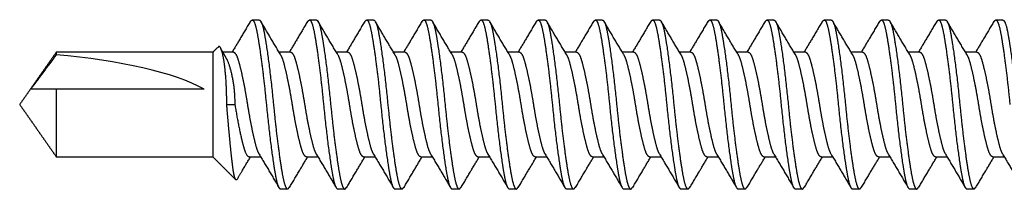
# Model space of a CAD drawing. Extents: x -169 to 134, y -315 to -113.
# Drawn here: x 125 to 126, y -152 to -152 of the extents above; entities that cross this region are included whole.
import ezdxf

# ---------------------------------------------------------------- set-up
doc = ezdxf.new("R2010")
doc.units = 0
doc.header["$LTSCALE"] = 2
doc.header["$MEASUREMENT"] = 0
doc.linetypes.add('HIDDEN', pattern=[0.375, 0.25, -0.125])
doc.layers.add('C013', color=6, linetype='CONTINUOUS')

msp = doc.modelspace()

# ---------------------------------------------------------------- linework, layer by layer
at = {"layer": 'C013', "linetype": 'HIDDEN'}
for p, q in [((125.33887, -152.13438), (125.33887, -152.13623)), ((125.45289, -152.13438), (125.45289, -152.21035)), ((125.33887, -152.16111), (125.33887, -152.21035)), ((125.44659, -152.16111), (125.33887, -152.16111)), ((125.46314, -152.17236), (125.46906, -152.17236))]:
    msp.add_line(p, q, dxfattribs=at)
msp.add_ellipse((125.31988, -152.17236), major_axis=(0.14294, -0.00732), ratio=0.260774, start_param=0.494677, end_param=1.450903, dxfattribs=at)
for points, knots in [([(125.48028, -152.11192), (125.47791, -152.11594), (125.47349, -152.12345), (125.46903, -152.13091), (125.46695, -152.13438)], [0, 0, 0, 0, 0.5342641, 1, 1, 1, 1]), ([(125.48028, -152.11239), (125.4807, -152.1117), (125.48174, -152.11003), (125.4834, -152.11239), (125.48503, -152.11849), (125.48667, -152.12832), (125.4885, -152.14125), (125.49034, -152.15635), (125.49144, -152.16709), (125.49198, -152.17236)], [0, 0, 0, 0, 0.106327, 0.257915, 0.404218, 0.550521, 0.702109, 0.853697, 1, 1, 1, 1]), ([(125.48673, -152.11086), (125.48766, -152.11086), (125.48859, -152.11258), (125.48983, -152.11717), (125.4902, -152.11898), (125.49099, -152.12331), (125.49141, -152.12583), (125.49273, -152.13438), (125.49369, -152.1414), (125.49552, -152.15658), (125.4964, -152.16468), (125.49715, -152.17236)], [0, 0, 0, 0, 0.25, 0.25, 0.375, 0.375, 0.5, 0.5, 0.75, 0.75, 1, 1, 1, 1]), ([(125.50247, -152.13626), (125.50006, -152.13225), (125.49522, -152.12418), (125.49045, -152.11607), (125.48806, -152.11199)], [0, 0, 0, 0, 0.496989, 1, 1, 1, 1]), ([(125.52195, -152.11191), (125.51959, -152.11593), (125.51517, -152.12345), (125.5107, -152.1309), (125.50862, -152.13438)], [0, 0, 0, 0, 0.5340641, 1, 1, 1, 1]), ([(125.52195, -152.11238), (125.52238, -152.1117), (125.52341, -152.11003), (125.52507, -152.11239), (125.5267, -152.11849), (125.52834, -152.12832), (125.53017, -152.14125), (125.53201, -152.15635), (125.53311, -152.16709), (125.53365, -152.17236)], [0, 0, 0, 0, 0.105932, 0.257587, 0.403955, 0.550322, 0.701977, 0.853633, 1, 1, 1, 1]), ([(125.5284, -152.11086), (125.52933, -152.11086), (125.53026, -152.11258), (125.5315, -152.11717), (125.53187, -152.11898), (125.53266, -152.12331), (125.53308, -152.12583), (125.5344, -152.13438), (125.53536, -152.1414), (125.53719, -152.15658), (125.53807, -152.16468), (125.53882, -152.17236)], [0, 0, 0, 0, 0.25, 0.25, 0.375, 0.375, 0.5, 0.5, 0.75, 0.75, 1, 1, 1, 1]), ([(125.54415, -152.13627), (125.54174, -152.13226), (125.53689, -152.12419), (125.53213, -152.11608), (125.52973, -152.11199)], [0, 0, 0, 0, 0.496935, 1, 1, 1, 1]), ([(125.56363, -152.1119), (125.56127, -152.11592), (125.55684, -152.12344), (125.55237, -152.1309), (125.55029, -152.13438)], [0, 0, 0, 0, 0.533864, 1, 1, 1, 1]), ([(125.56363, -152.11237), (125.56405, -152.11169), (125.56508, -152.11003), (125.56674, -152.1124), (125.56837, -152.11849), (125.57001, -152.12832), (125.57184, -152.14125), (125.57368, -152.15635), (125.57478, -152.16709), (125.57532, -152.17236)], [0, 0, 0, 0, 0.105536, 0.257259, 0.403691, 0.550123, 0.701845, 0.853568, 1, 1, 1, 1]), ([(125.57007, -152.11086), (125.571, -152.11086), (125.57193, -152.11258), (125.57317, -152.11717), (125.57354, -152.11898), (125.57433, -152.12331), (125.57475, -152.12583), (125.57607, -152.13438), (125.57703, -152.1414), (125.57886, -152.15658), (125.57974, -152.16468), (125.58049, -152.17236)], [0, 0, 0, 0, 0.25, 0.25, 0.375, 0.375, 0.5, 0.5, 0.75, 0.75, 1, 1, 1, 1]), ([(125.58581, -152.13625), (125.58341, -152.13227), (125.57861, -152.12428), (125.57387, -152.1162), (125.57148, -152.11215)], [0, 0, 0, 0, 0.497564, 1, 1, 1, 1]), ([(125.6053, -152.1119), (125.60294, -152.11591), (125.59851, -152.12344), (125.59404, -152.1309), (125.59196, -152.13438)], [0, 0, 0, 0, 0.5338093, 1, 1, 1, 1]), ([(125.6053, -152.11237), (125.60572, -152.11169), (125.60675, -152.11003), (125.60841, -152.1124), (125.61004, -152.11849), (125.61168, -152.12832), (125.61351, -152.14125), (125.61535, -152.15635), (125.61645, -152.16709), (125.61699, -152.17236)], [0, 0, 0, 0, 0.105263, 0.257032, 0.403509, 0.549986, 0.701754, 0.853523, 1, 1, 1, 1]), ([(125.61174, -152.11086), (125.61267, -152.11086), (125.6136, -152.11258), (125.61484, -152.11717), (125.61521, -152.11898), (125.616, -152.12331), (125.61642, -152.12583), (125.61774, -152.13438), (125.6187, -152.1414), (125.62053, -152.15658), (125.62141, -152.16468), (125.62216, -152.17236)], [0, 0, 0, 0, 0.25, 0.25, 0.375, 0.375, 0.5, 0.5, 0.75, 0.75, 1, 1, 1, 1]), ([(125.62744, -152.13619), (125.62506, -152.13222), (125.62027, -152.12425), (125.61554, -152.1162), (125.61316, -152.11215)], [0, 0, 0, 0, 0.497802, 1, 1, 1, 1]), ([(125.64698, -152.11189), (125.64461, -152.11591), (125.64018, -152.12343), (125.63571, -152.1309), (125.63363, -152.13438)], [0, 0, 0, 0, 0.5337712, 1, 1, 1, 1]), ([(125.64697, -152.11236), (125.64739, -152.11169), (125.64842, -152.11003), (125.65008, -152.1124), (125.65171, -152.11849), (125.65335, -152.12832), (125.65518, -152.14125), (125.65702, -152.15635), (125.65812, -152.16709), (125.65866, -152.17236)], [0, 0, 0, 0, 0.105006, 0.256818, 0.403337, 0.549856, 0.701669, 0.853481, 1, 1, 1, 1]), ([(125.65341, -152.11086), (125.65434, -152.11086), (125.65527, -152.11258), (125.65651, -152.11717), (125.65688, -152.11898), (125.65767, -152.12331), (125.65809, -152.12583), (125.65941, -152.13438), (125.66037, -152.1414), (125.6622, -152.15658), (125.66308, -152.16468), (125.66383, -152.17236)], [0, 0, 0, 0, 0.25, 0.25, 0.375, 0.375, 0.5, 0.5, 0.75, 0.75, 1, 1, 1, 1]), ([(125.66906, -152.1361), (125.66668, -152.13214), (125.66191, -152.12419), (125.65718, -152.11616), (125.65481, -152.11213)], [0, 0, 0, 0, 0.498047, 1, 1, 1, 1]), ([(125.68865, -152.11188), (125.68628, -152.1159), (125.68186, -152.12343), (125.67738, -152.13089), (125.6753, -152.13438)], [0, 0, 0, 0, 0.533737, 1, 1, 1, 1]), ([(125.68865, -152.11236), (125.68907, -152.11169), (125.69009, -152.11004), (125.69175, -152.1124), (125.69338, -152.11849), (125.69502, -152.12832), (125.69685, -152.14125), (125.69869, -152.15635), (125.69979, -152.16709), (125.70033, -152.17236)], [0, 0, 0, 0, 0.104754, 0.256609, 0.403169, 0.54973, 0.701585, 0.85344, 1, 1, 1, 1]), ([(125.69508, -152.11086), (125.69601, -152.11086), (125.69694, -152.11258), (125.69818, -152.11717), (125.69855, -152.11898), (125.69934, -152.12331), (125.69976, -152.12583), (125.70108, -152.13438), (125.70204, -152.1414), (125.70387, -152.15658), (125.70475, -152.16468), (125.7055, -152.17236)], [0, 0, 0, 0, 0.25, 0.25, 0.375, 0.375, 0.5, 0.5, 0.75, 0.75, 1, 1, 1, 1]), ([(125.71066, -152.13599), (125.70829, -152.13203), (125.70353, -152.1241), (125.69881, -152.11608), (125.69645, -152.11206)], [0, 0, 0, 0, 0.498225, 1, 1, 1, 1]), ([(125.73032, -152.11188), (125.72796, -152.1159), (125.72353, -152.12342), (125.71906, -152.13089), (125.71697, -152.13438)], [0, 0, 0, 0, 0.533706, 1, 1, 1, 1]), ([(125.73032, -152.11236), (125.73074, -152.11168), (125.73176, -152.11004), (125.73342, -152.1124), (125.73505, -152.11849), (125.73669, -152.12832), (125.73852, -152.14125), (125.74036, -152.15635), (125.74146, -152.16709), (125.742, -152.17236)], [0, 0, 0, 0, 0.104508, 0.256404, 0.403005, 0.549606, 0.701503, 0.853399, 1, 1, 1, 1]), ([(125.73675, -152.11086), (125.73768, -152.11086), (125.73861, -152.11258), (125.73985, -152.11717), (125.74022, -152.11898), (125.74101, -152.12331), (125.74143, -152.12583), (125.74275, -152.13438), (125.74371, -152.1414), (125.74554, -152.15658), (125.74642, -152.16468), (125.74717, -152.17236)], [0, 0, 0, 0, 0.25, 0.25, 0.375, 0.375, 0.5, 0.5, 0.75, 0.75, 1, 1, 1, 1]), ([(125.75226, -152.13587), (125.74989, -152.13192), (125.74514, -152.12399), (125.74043, -152.11598), (125.73806, -152.11197)], [0, 0, 0, 0, 0.498312, 1, 1, 1, 1]), ([(125.772, -152.11187), (125.76963, -152.11589), (125.7652, -152.12342), (125.76073, -152.13089), (125.75864, -152.13438)], [0, 0, 0, 0, 0.533678, 1, 1, 1, 1]), ([(125.77199, -152.11235), (125.77241, -152.11168), (125.77343, -152.11004), (125.77509, -152.1124), (125.77672, -152.11849), (125.77836, -152.12832), (125.78019, -152.14125), (125.78203, -152.15635), (125.78313, -152.16709), (125.78367, -152.17236)], [0, 0, 0, 0, 0.104267, 0.256205, 0.402845, 0.549485, 0.701422, 0.85336, 1, 1, 1, 1]), ([(125.77842, -152.11086), (125.77935, -152.11086), (125.78028, -152.11258), (125.78152, -152.11717), (125.78189, -152.11898), (125.78268, -152.12331), (125.7831, -152.12583), (125.78442, -152.13438), (125.78538, -152.1414), (125.78721, -152.15658), (125.78809, -152.16468), (125.78884, -152.17236)], [0, 0, 0, 0, 0.25, 0.25, 0.375, 0.375, 0.5, 0.5, 0.75, 0.75, 1, 1, 1, 1]), ([(125.79389, -152.13581), (125.79152, -152.13185), (125.78676, -152.1239), (125.78204, -152.11589), (125.77967, -152.11187)], [0, 0, 0, 0, 0.49824, 1, 1, 1, 1]), ([(125.81367, -152.11187), (125.8113, -152.11589), (125.80687, -152.12342), (125.8024, -152.13089), (125.80031, -152.13438)], [0, 0, 0, 0, 0.533656, 1, 1, 1, 1]), ([(125.81367, -152.11235), (125.81408, -152.11168), (125.81511, -152.11004), (125.81676, -152.1124), (125.81839, -152.11849), (125.82003, -152.12832), (125.82186, -152.14125), (125.8237, -152.15635), (125.8248, -152.16709), (125.82534, -152.17236)], [0, 0, 0, 0, 0.104032, 0.256009, 0.402688, 0.549366, 0.701344, 0.853322, 1, 1, 1, 1]), ([(125.82009, -152.11086), (125.82102, -152.11086), (125.82195, -152.11258), (125.82319, -152.11717), (125.82356, -152.11898), (125.82435, -152.12331), (125.82477, -152.12583), (125.82609, -152.13438), (125.82705, -152.1414), (125.82888, -152.15658), (125.82976, -152.16468), (125.83051, -152.17236)], [0, 0, 0, 0, 0.25, 0.25, 0.375, 0.375, 0.5, 0.5, 0.75, 0.75, 1, 1, 1, 1]), ([(125.83556, -152.13581), (125.83318, -152.13184), (125.8284, -152.12386), (125.82368, -152.11584), (125.82131, -152.11181)], [0, 0, 0, 0, 0.4980502, 1, 1, 1, 1]), ([(125.85534, -152.11186), (125.85298, -152.11588), (125.84854, -152.12342), (125.84407, -152.13089), (125.84198, -152.13438)], [0, 0, 0, 0, 0.5336357, 1, 1, 1, 1]), ([(125.85534, -152.11234), (125.85576, -152.11168), (125.85678, -152.11004), (125.85843, -152.1124), (125.86006, -152.11849), (125.8617, -152.12832), (125.86353, -152.14125), (125.86537, -152.15635), (125.86647, -152.16709), (125.86701, -152.17236)], [0, 0, 0, 0, 0.103802, 0.255819, 0.402535, 0.549251, 0.701267, 0.853284, 1, 1, 1, 1]), ([(125.86176, -152.11086), (125.86269, -152.11086), (125.86362, -152.11258), (125.86486, -152.11717), (125.86523, -152.11898), (125.86602, -152.12331), (125.86644, -152.12583), (125.86776, -152.13438), (125.86872, -152.1414), (125.87055, -152.15658), (125.87143, -152.16468), (125.87218, -152.17236)], [0, 0, 0, 0, 0.25, 0.25, 0.375, 0.375, 0.5, 0.5, 0.75, 0.75, 1, 1, 1, 1]), ([(125.87725, -152.13584), (125.87486, -152.13185), (125.87007, -152.12386), (125.86534, -152.11582), (125.86296, -152.11178)], [0, 0, 0, 0, 0.4978349, 1, 1, 1, 1]), ([(125.89702, -152.11186), (125.89465, -152.11588), (125.89022, -152.12341), (125.88574, -152.13089), (125.88365, -152.13438)], [0, 0, 0, 0, 0.53362, 1, 1, 1, 1]), ([(125.89701, -152.11234), (125.89743, -152.11168), (125.89845, -152.11004), (125.9001, -152.1124), (125.90173, -152.11849), (125.90337, -152.12832), (125.9052, -152.14125), (125.90704, -152.15635), (125.90814, -152.16709), (125.90868, -152.17236)], [0, 0, 0, 0, 0.103579, 0.255633, 0.402386, 0.549138, 0.701193, 0.853247, 1, 1, 1, 1]), ([(125.90343, -152.11086), (125.90436, -152.11086), (125.90529, -152.11258), (125.90653, -152.11717), (125.9069, -152.11898), (125.90769, -152.12331), (125.90811, -152.12583), (125.90943, -152.13438), (125.91039, -152.1414), (125.91222, -152.15658), (125.9131, -152.16468), (125.91385, -152.17236)], [0, 0, 0, 0, 0.25, 0.25, 0.375, 0.375, 0.5, 0.5, 0.75, 0.75, 1, 1, 1, 1]), ([(125.91895, -152.13589), (125.91656, -152.1319), (125.91176, -152.12388), (125.90701, -152.11583), (125.90463, -152.11178)], [0, 0, 0, 0, 0.4976092, 1, 1, 1, 1]), ([(125.93869, -152.11185), (125.93632, -152.11587), (125.93189, -152.12341), (125.92741, -152.13089), (125.92532, -152.13438)], [0, 0, 0, 0, 0.533608, 1, 1, 1, 1]), ([(125.93869, -152.11234), (125.9391, -152.11168), (125.94012, -152.11004), (125.94177, -152.1124), (125.9434, -152.11849), (125.94504, -152.12832), (125.94687, -152.14125), (125.94871, -152.15635), (125.94981, -152.16709), (125.95035, -152.17236)], [0, 0, 0, 0, 0.1033609, 0.2554523, 0.4022406, 0.5490289, 0.7011203, 0.8532117, 1, 1, 1, 1]), ([(125.9451, -152.11086), (125.94603, -152.11086), (125.94696, -152.11258), (125.9482, -152.11717), (125.94857, -152.11898), (125.94936, -152.12331), (125.94978, -152.12583), (125.9511, -152.13438), (125.95206, -152.1414), (125.95389, -152.15658), (125.95477, -152.16468), (125.95552, -152.17236)], [0, 0, 0, 0, 0.25, 0.25, 0.375, 0.375, 0.5, 0.5, 0.75, 0.75, 1, 1, 1, 1]), ([(125.96067, -152.13597), (125.95827, -152.13197), (125.95345, -152.12393), (125.9487, -152.11586), (125.94631, -152.1118)], [0, 0, 0, 0, 0.497395, 1, 1, 1, 1]), ([(125.98036, -152.11185), (125.97799, -152.11587), (125.97356, -152.12341), (125.96908, -152.13089), (125.96699, -152.13438)], [0, 0, 0, 0, 0.533599, 1, 1, 1, 1]), ([(125.98036, -152.11233), (125.98077, -152.11167), (125.98179, -152.11004), (125.98344, -152.1124), (125.98507, -152.11849), (125.98671, -152.12832), (125.98854, -152.14125), (125.99038, -152.15635), (125.99148, -152.16709), (125.99202, -152.17236)], [0, 0, 0, 0, 0.103149, 0.255276, 0.402099, 0.548922, 0.70105, 0.853177, 1, 1, 1, 1]), ([(125.98677, -152.11086), (125.9877, -152.11086), (125.98863, -152.11258), (125.98987, -152.11717), (125.99024, -152.11898), (125.99103, -152.12331), (125.99145, -152.12583), (125.99277, -152.13438), (125.99373, -152.1414), (125.99556, -152.15658), (125.99644, -152.16468), (125.99719, -152.17236)], [0, 0, 0, 0, 0.25, 0.25, 0.375, 0.375, 0.5, 0.5, 0.75, 0.75, 1, 1, 1, 1]), ([(126.00238, -152.13604), (125.99998, -152.13204), (125.99516, -152.12399), (125.9904, -152.11591), (125.98801, -152.11185)], [0, 0, 0, 0, 0.497311, 1, 1, 1, 1]), ([(126.02203, -152.11184), (126.01967, -152.11587), (126.01523, -152.1234), (126.01075, -152.13089), (126.00866, -152.13438)], [0, 0, 0, 0, 0.533595, 1, 1, 1, 1]), ([(126.02203, -152.11233), (126.02244, -152.11167), (126.02346, -152.11004), (126.02511, -152.1124), (126.02674, -152.11849), (126.02838, -152.12832), (126.03021, -152.14125), (126.03205, -152.15635), (126.03315, -152.16709), (126.03369, -152.17236)], [0, 0, 0, 0, 0.1029428, 0.2551052, 0.4019619, 0.5488186, 0.700981, 0.8531433, 1, 1, 1, 1]), ([(126.02844, -152.11086), (126.02937, -152.11086), (126.0303, -152.11258), (126.03154, -152.11717), (126.03191, -152.11898), (126.0327, -152.12331), (126.03312, -152.12583), (126.03444, -152.13438), (126.0354, -152.1414), (126.03723, -152.15658), (126.03811, -152.16468), (126.03886, -152.17236)], [0, 0, 0, 0, 0.25, 0.25, 0.375, 0.375, 0.5, 0.5, 0.75, 0.75, 1, 1, 1, 1]), ([(125.46314, -152.17236), (125.4631, -152.16854), (125.463, -152.1601), (125.46216, -152.14811), (125.4608, -152.13787), (125.45908, -152.13161), (125.45762, -152.12934), (125.45687, -152.13074), (125.4567, -152.13104)], [0, 0, 0, 0, 0.158412, 0.349222, 0.542809, 0.74118, 0.943949, 1, 1, 1, 1]), ([(125.48674, -152.20844), (125.48627, -152.2075), (125.48526, -152.20546), (125.48371, -152.19953), (125.48187, -152.19159), (125.48004, -152.18226), (125.4784, -152.17236), (125.47677, -152.16247), (125.47493, -152.15315), (125.47309, -152.14515), (125.47146, -152.13913), (125.46982, -152.13515), (125.4686, -152.13464), (125.46798, -152.13438)], [0, 0, 0, 0, 0.0767339, 0.1673627, 0.2613871, 0.3554116, 0.4460403, 0.5366691, 0.6306936, 0.724718, 0.8153468, 0.9059755, 1, 1, 1, 1]), ([(125.52841, -152.20843), (125.52794, -152.2075), (125.52693, -152.20546), (125.52538, -152.19953), (125.52354, -152.19159), (125.52171, -152.18226), (125.52007, -152.17236), (125.51844, -152.16247), (125.5166, -152.15315), (125.51476, -152.14515), (125.51313, -152.13913), (125.51149, -152.13515), (125.51027, -152.13464), (125.50965, -152.13438)], [0, 0, 0, 0, 0.07659, 0.167233, 0.261272, 0.355311, 0.445954, 0.536597, 0.630636, 0.724675, 0.815318, 0.905961, 1, 1, 1, 1]), ([(125.57007, -152.20842), (125.56961, -152.20749), (125.56859, -152.20546), (125.56705, -152.19953), (125.56521, -152.19159), (125.56338, -152.18226), (125.56174, -152.17236), (125.56011, -152.16247), (125.55827, -152.15315), (125.55643, -152.14515), (125.5548, -152.13913), (125.55316, -152.13515), (125.55194, -152.13464), (125.55132, -152.13438)], [0, 0, 0, 0, 0.076461, 0.167116, 0.261168, 0.355221, 0.445876, 0.536532, 0.630584, 0.724637, 0.815292, 0.905948, 1, 1, 1, 1]), ([(125.61174, -152.20842), (125.61128, -152.20749), (125.61026, -152.20545), (125.60872, -152.19953), (125.60688, -152.19159), (125.60505, -152.18226), (125.60341, -152.17236), (125.60178, -152.16247), (125.59994, -152.15315), (125.5981, -152.14515), (125.59647, -152.13913), (125.59483, -152.13515), (125.59361, -152.13464), (125.59299, -152.13438)], [0, 0, 0, 0, 0.076343, 0.16701, 0.261074, 0.355138, 0.445806, 0.536473, 0.630537, 0.724601, 0.815269, 0.905936, 1, 1, 1, 1]), ([(125.65341, -152.20841), (125.65295, -152.20749), (125.65193, -152.20545), (125.65039, -152.19953), (125.64855, -152.19159), (125.64672, -152.18226), (125.64508, -152.17236), (125.64345, -152.16247), (125.64161, -152.15315), (125.63977, -152.14515), (125.63814, -152.13913), (125.6365, -152.13515), (125.63528, -152.13464), (125.63466, -152.13438)], [0, 0, 0, 0, 0.076229, 0.166907, 0.260983, 0.355059, 0.445737, 0.536416, 0.630492, 0.724567, 0.815246, 0.905924, 1, 1, 1, 1]), ([(125.69508, -152.20841), (125.69461, -152.20748), (125.6936, -152.20545), (125.69206, -152.19953), (125.69022, -152.19159), (125.68839, -152.18226), (125.68675, -152.17236), (125.68512, -152.16247), (125.68328, -152.15315), (125.68144, -152.14515), (125.67981, -152.13913), (125.67817, -152.13515), (125.67695, -152.13464), (125.67633, -152.13438)], [0, 0, 0, 0, 0.07612, 0.166809, 0.260896, 0.354983, 0.445672, 0.536361, 0.630448, 0.724535, 0.815224, 0.905913, 1, 1, 1, 1]), ([(125.73674, -152.2084), (125.73628, -152.20748), (125.73527, -152.20545), (125.73373, -152.19952), (125.73189, -152.19159), (125.73006, -152.18226), (125.72842, -152.17236), (125.72679, -152.16247), (125.72495, -152.15315), (125.72311, -152.14515), (125.72148, -152.13913), (125.71984, -152.13515), (125.71862, -152.13464), (125.718, -152.13438)], [0, 0, 0, 0, 0.076016, 0.166715, 0.260812, 0.35491, 0.445609, 0.536309, 0.630406, 0.724504, 0.815203, 0.905902, 1, 1, 1, 1]), ([(125.77841, -152.2084), (125.77795, -152.20748), (125.77694, -152.20545), (125.7754, -152.19952), (125.77356, -152.19159), (125.77173, -152.18226), (125.77009, -152.17236), (125.76846, -152.16247), (125.76662, -152.15315), (125.76478, -152.14515), (125.76315, -152.13913), (125.76151, -152.13515), (125.76029, -152.13464), (125.75967, -152.13438)], [0, 0, 0, 0, 0.075916, 0.166625, 0.260733, 0.35484, 0.445549, 0.536259, 0.630366, 0.724474, 0.815183, 0.905892, 1, 1, 1, 1]), ([(125.82008, -152.2084), (125.81962, -152.20747), (125.81861, -152.20544), (125.81707, -152.19952), (125.81523, -152.19159), (125.8134, -152.18226), (125.81176, -152.17236), (125.81013, -152.16247), (125.80829, -152.15315), (125.80645, -152.14515), (125.80482, -152.13913), (125.80318, -152.13515), (125.80196, -152.13464), (125.80134, -152.13438)], [0, 0, 0, 0, 0.075821, 0.166539, 0.260657, 0.354774, 0.445492, 0.536211, 0.630328, 0.724446, 0.815164, 0.905883, 1, 1, 1, 1]), ([(125.86175, -152.20839), (125.86129, -152.20747), (125.86028, -152.20544), (125.85874, -152.19952), (125.8569, -152.19159), (125.85507, -152.18226), (125.85343, -152.17236), (125.8518, -152.16247), (125.84996, -152.15315), (125.84812, -152.14515), (125.84649, -152.13913), (125.84485, -152.13515), (125.84363, -152.13464), (125.84301, -152.13438)], [0, 0, 0, 0, 0.075731, 0.166458, 0.260584, 0.354711, 0.445438, 0.536166, 0.630292, 0.724419, 0.815146, 0.905873, 1, 1, 1, 1]), ([(125.90342, -152.20839), (125.90296, -152.20747), (125.90195, -152.20544), (125.90041, -152.19952), (125.89857, -152.19159), (125.89674, -152.18226), (125.8951, -152.17236), (125.89347, -152.16247), (125.89163, -152.15315), (125.88979, -152.14515), (125.88816, -152.13913), (125.88652, -152.13515), (125.8853, -152.13464), (125.88468, -152.13438)], [0, 0, 0, 0, 0.0756451, 0.1663807, 0.2605161, 0.3546514, 0.4453871, 0.5361227, 0.6302581, 0.7243934, 0.815129, 0.9058647, 1, 1, 1, 1]), ([(125.94509, -152.20838), (125.94463, -152.20746), (125.94362, -152.20544), (125.94208, -152.19952), (125.94024, -152.19159), (125.93841, -152.18226), (125.93677, -152.17236), (125.93514, -152.16247), (125.9333, -152.15315), (125.93146, -152.14515), (125.92983, -152.13913), (125.92819, -152.13515), (125.92697, -152.13464), (125.92635, -152.13438)], [0, 0, 0, 0, 0.075565, 0.166308, 0.260452, 0.354595, 0.445339, 0.536082, 0.630226, 0.724369, 0.815113, 0.905856, 1, 1, 1, 1]), ([(125.98675, -152.20838), (125.9863, -152.20746), (125.98529, -152.20544), (125.98375, -152.19952), (125.98191, -152.19159), (125.98008, -152.18226), (125.97844, -152.17236), (125.97681, -152.16247), (125.97497, -152.15315), (125.97313, -152.14515), (125.9715, -152.13913), (125.96986, -152.13515), (125.96864, -152.13464), (125.96802, -152.13438)], [0, 0, 0, 0, 0.075489, 0.16624, 0.260391, 0.354542, 0.445293, 0.536044, 0.630196, 0.724347, 0.815098, 0.905849, 1, 1, 1, 1]), ([(126.02842, -152.20838), (126.02797, -152.20746), (126.02696, -152.20544), (126.02542, -152.19952), (126.02358, -152.19159), (126.02175, -152.18226), (126.02011, -152.17236), (126.01848, -152.16247), (126.01664, -152.15315), (126.0148, -152.14515), (126.01317, -152.13913), (126.01153, -152.13515), (126.01031, -152.13464), (126.00969, -152.13438)], [0, 0, 0, 0, 0.0754183, 0.1661762, 0.2603346, 0.3544931, 0.4452509, 0.5360089, 0.6301674, 0.7243257, 0.8150837, 0.9058415, 1, 1, 1, 1]), ([(125.46223, -152.13806), (125.46266, -152.1387), (125.46409, -152.14082), (125.4664, -152.14863), (125.46861, -152.15989), (125.46891, -152.16835), (125.46906, -152.17236)], [0, 0, 0, 0, 0.130328, 0.432198, 0.731113, 1, 1, 1, 1]), ([(125.50241, -152.13635), (125.50287, -152.13727), (125.50388, -152.13929), (125.50541, -152.1452), (125.50725, -152.15313), (125.50909, -152.16247), (125.51073, -152.17236), (125.51236, -152.18226), (125.5142, -152.19158), (125.51604, -152.19958), (125.51767, -152.2056), (125.51931, -152.20958), (125.52052, -152.21009), (125.52114, -152.21035)], [0, 0, 0, 0, 0.075521, 0.166269, 0.260417, 0.354565, 0.445313, 0.53606, 0.630208, 0.724356, 0.815104, 0.905852, 1, 1, 1, 1]), ([(125.54409, -152.13637), (125.54455, -152.13728), (125.54555, -152.1393), (125.54708, -152.1452), (125.54892, -152.15313), (125.55076, -152.16247), (125.5524, -152.17236), (125.55403, -152.18226), (125.55587, -152.19158), (125.55771, -152.19958), (125.55934, -152.2056), (125.56098, -152.20958), (125.56219, -152.21009), (125.56281, -152.21035)], [0, 0, 0, 0, 0.075067, 0.165859, 0.260053, 0.354248, 0.44504, 0.535832, 0.630027, 0.724221, 0.815013, 0.905806, 1, 1, 1, 1]), ([(125.58576, -152.13637), (125.58622, -152.13728), (125.58722, -152.1393), (125.58875, -152.1452), (125.59059, -152.15313), (125.59243, -152.16247), (125.59407, -152.17236), (125.5957, -152.18226), (125.59754, -152.19158), (125.59938, -152.19958), (125.60101, -152.2056), (125.60265, -152.20958), (125.60386, -152.21009), (125.60448, -152.21035)], [0, 0, 0, 0, 0.074922, 0.165729, 0.259938, 0.354147, 0.444953, 0.53576, 0.629969, 0.724178, 0.814984, 0.905791, 1, 1, 1, 1]), ([(125.6274, -152.1363), (125.62787, -152.13723), (125.62888, -152.13927), (125.63042, -152.1452), (125.63226, -152.15313), (125.6341, -152.16247), (125.63574, -152.17236), (125.63737, -152.18226), (125.63921, -152.19158), (125.64105, -152.19958), (125.64268, -152.2056), (125.64432, -152.20958), (125.64553, -152.21009), (125.64615, -152.21035)], [0, 0, 0, 0, 0.0765627, 0.1672083, 0.2612502, 0.355292, 0.4459376, 0.5365832, 0.6306251, 0.724667, 0.8153125, 0.9059581, 1, 1, 1, 1]), ([(125.66902, -152.13618), (125.6695, -152.13714), (125.67054, -152.13921), (125.67209, -152.1452), (125.67393, -152.15313), (125.67577, -152.16247), (125.67741, -152.17236), (125.67904, -152.18226), (125.68088, -152.19158), (125.68272, -152.19958), (125.68435, -152.2056), (125.68599, -152.20958), (125.6872, -152.21009), (125.68782, -152.21035)], [0, 0, 0, 0, 0.079274, 0.169654, 0.263419, 0.357185, 0.447565, 0.537944, 0.63171, 0.725475, 0.815855, 0.906234, 1, 1, 1, 1]), ([(125.71063, -152.13603), (125.71113, -152.13704), (125.71218, -152.13914), (125.71377, -152.1452), (125.7156, -152.15313), (125.71744, -152.16247), (125.71908, -152.17236), (125.72071, -152.18226), (125.72255, -152.19158), (125.72439, -152.19958), (125.72602, -152.2056), (125.72766, -152.20958), (125.72887, -152.21009), (125.72949, -152.21035)], [0, 0, 0, 0, 0.082477, 0.172542, 0.265982, 0.359421, 0.449486, 0.539551, 0.632991, 0.72643, 0.816495, 0.90656, 1, 1, 1, 1]), ([(125.75223, -152.13588), (125.75275, -152.13692), (125.75383, -152.13907), (125.75544, -152.14519), (125.75727, -152.15314), (125.75911, -152.16247), (125.76075, -152.17236), (125.76238, -152.18226), (125.76422, -152.19158), (125.76606, -152.19958), (125.76769, -152.2056), (125.76933, -152.20958), (125.77054, -152.21009), (125.77116, -152.21035)], [0, 0, 0, 0, 0.085894, 0.175624, 0.268715, 0.361807, 0.451537, 0.541266, 0.634358, 0.727449, 0.817179, 0.906908, 1, 1, 1, 1]), ([(125.79386, -152.13578), (125.7944, -152.13685), (125.79549, -152.13902), (125.79711, -152.14519), (125.79894, -152.15314), (125.80078, -152.16247), (125.80242, -152.17236), (125.80405, -152.18226), (125.80589, -152.19158), (125.80773, -152.19958), (125.80936, -152.2056), (125.811, -152.20958), (125.81221, -152.21009), (125.81283, -152.21035)], [0, 0, 0, 0, 0.08798, 0.177505, 0.270384, 0.363263, 0.452788, 0.542313, 0.635192, 0.728071, 0.817596, 0.907121, 1, 1, 1, 1]), ([(125.83553, -152.13578), (125.83607, -152.13685), (125.83716, -152.13902), (125.83878, -152.14519), (125.84061, -152.15314), (125.84245, -152.16247), (125.84409, -152.17236), (125.84572, -152.18226), (125.84756, -152.19158), (125.8494, -152.19958), (125.85103, -152.2056), (125.85267, -152.20958), (125.85388, -152.21009), (125.8545, -152.21035)], [0, 0, 0, 0, 0.0879838, 0.1775083, 0.2703871, 0.3632658, 0.4527903, 0.5423147, 0.6351935, 0.7280723, 0.8175968, 0.9071212, 1, 1, 1, 1]), ([(125.87721, -152.13581), (125.87775, -152.13688), (125.87883, -152.13904), (125.88045, -152.14519), (125.88228, -152.15314), (125.88412, -152.16247), (125.88576, -152.17236), (125.88739, -152.18226), (125.88923, -152.19158), (125.89107, -152.19958), (125.8927, -152.2056), (125.89434, -152.20958), (125.89555, -152.21009), (125.89617, -152.21035)], [0, 0, 0, 0, 0.087293, 0.176885, 0.269834, 0.362783, 0.452376, 0.541968, 0.634917, 0.727866, 0.817459, 0.907051, 1, 1, 1, 1]), ([(125.91891, -152.13589), (125.91944, -152.13693), (125.92051, -152.13907), (125.92212, -152.14519), (125.92395, -152.15314), (125.92579, -152.16247), (125.92743, -152.17236), (125.92906, -152.18226), (125.9309, -152.19158), (125.93274, -152.19958), (125.93437, -152.2056), (125.93601, -152.20958), (125.93722, -152.21009), (125.93784, -152.21035)], [0, 0, 0, 0, 0.085619, 0.175375, 0.268495, 0.361615, 0.451371, 0.541128, 0.634247, 0.727367, 0.817124, 0.90688, 1, 1, 1, 1]), ([(125.96063, -152.13599), (125.96114, -152.13701), (125.9622, -152.13912), (125.96379, -152.1452), (125.96562, -152.15313), (125.96746, -152.16247), (125.9691, -152.17236), (125.97073, -152.18226), (125.97257, -152.19158), (125.97441, -152.19958), (125.97604, -152.2056), (125.97768, -152.20958), (125.97889, -152.21009), (125.97951, -152.21035)], [0, 0, 0, 0, 0.083295, 0.17328, 0.266636, 0.359992, 0.449977, 0.539962, 0.633318, 0.726674, 0.816659, 0.906644, 1, 1, 1, 1]), ([(126.00234, -152.13609), (126.00284, -152.13708), (126.00388, -152.13917), (126.00546, -152.1452), (126.00729, -152.15313), (126.00913, -152.16247), (126.01077, -152.17236), (126.0124, -152.18226), (126.01424, -152.19158), (126.01608, -152.19958), (126.01771, -152.2056), (126.01935, -152.20958), (126.02056, -152.21009), (126.02118, -152.21035)], [0, 0, 0, 0, 0.081247, 0.171433, 0.264997, 0.358562, 0.448748, 0.538934, 0.632499, 0.726064, 0.816249, 0.906435, 1, 1, 1, 1]), ([(125.33887, -152.16111), (125.33525, -152.16111), (125.33165, -152.16111), (125.32657, -152.16111), (125.32493, -152.16111), (125.32202, -152.16111), (125.32072, -152.16111), (125.32029, -152.16111)], [0, 0, 0, 0, 0.5, 0.5, 0.75, 0.75, 1, 1, 1, 1]), ([(125.46974, -152.22702), (125.46957, -152.22685), (125.46916, -152.22644), (125.46849, -152.22397), (125.46778, -152.22), (125.46712, -152.21456), (125.46638, -152.20803), (125.46563, -152.20059), (125.46488, -152.19273), (125.46413, -152.18437), (125.46355, -152.17753), (125.46323, -152.17351), (125.46314, -152.17236)], [0, 0, 0, 0, 0.078592, 0.190883, 0.306431, 0.41875, 0.53482, 0.639735, 0.747792, 0.851127, 0.957458, 1, 1, 1, 1]), ([(125.46906, -152.17236), (125.46981, -152.17711), (125.47068, -152.18211), (125.47252, -152.19149), (125.47348, -152.19583), (125.4748, -152.20111), (125.47522, -152.20267), (125.47601, -152.20534), (125.47638, -152.20646), (125.47762, -152.20929), (125.47854, -152.21035), (125.47947, -152.21035)], [0, 0, 0, 0, 0.25, 0.25, 0.5, 0.5, 0.625, 0.625, 0.75, 0.75, 1, 1, 1, 1]), ([(125.49198, -152.17236), (125.49273, -152.18005), (125.4936, -152.18815), (125.49544, -152.20332), (125.4964, -152.21035), (125.49772, -152.2189), (125.49814, -152.22142), (125.49893, -152.22574), (125.4993, -152.22756), (125.50054, -152.23215), (125.50146, -152.23386), (125.50239, -152.23386)], [0, 0, 0, 0, 0.25, 0.25, 0.5, 0.5, 0.625, 0.625, 0.75, 0.75, 1, 1, 1, 1]), ([(125.49715, -152.17236), (125.49769, -152.17764), (125.49879, -152.18838), (125.50062, -152.20348), (125.50246, -152.21641), (125.5041, -152.22624), (125.50573, -152.23233), (125.50737, -152.23469), (125.50838, -152.23306), (125.50879, -152.23241)], [0, 0, 0, 0, 0.1470453, 0.2994031, 0.4517608, 0.5988061, 0.7458514, 0.8982092, 1, 1, 1, 1]), ([(125.53365, -152.17236), (125.5344, -152.18005), (125.53527, -152.18815), (125.53711, -152.20332), (125.53807, -152.21035), (125.53939, -152.2189), (125.53981, -152.22142), (125.5406, -152.22574), (125.54097, -152.22756), (125.54221, -152.23215), (125.54313, -152.23386), (125.54406, -152.23386)], [0, 0, 0, 0, 0.25, 0.25, 0.5, 0.5, 0.625, 0.625, 0.75, 0.75, 1, 1, 1, 1]), ([(125.53882, -152.17236), (125.53936, -152.17764), (125.54046, -152.18838), (125.54229, -152.20348), (125.54413, -152.21641), (125.54577, -152.22624), (125.5474, -152.23232), (125.54904, -152.23468), (125.55004, -152.23308), (125.55044, -152.23244)], [0, 0, 0, 0, 0.147303, 0.299928, 0.452553, 0.599856, 0.747159, 0.899784, 1, 1, 1, 1]), ([(125.57532, -152.17236), (125.57607, -152.18005), (125.57694, -152.18815), (125.57878, -152.20332), (125.57974, -152.21035), (125.58106, -152.2189), (125.58148, -152.22142), (125.58227, -152.22574), (125.58264, -152.22756), (125.58388, -152.23215), (125.5848, -152.23386), (125.58573, -152.23386)], [0, 0, 0, 0, 0.25, 0.25, 0.5, 0.5, 0.625, 0.625, 0.75, 0.75, 1, 1, 1, 1]), ([(125.58049, -152.17236), (125.58103, -152.17764), (125.58213, -152.18838), (125.58396, -152.20348), (125.5858, -152.21641), (125.58744, -152.22624), (125.58907, -152.23232), (125.5907, -152.23468), (125.59171, -152.23308), (125.59211, -152.23244)], [0, 0, 0, 0, 0.147349, 0.300022, 0.452695, 0.600044, 0.747393, 0.900066, 1, 1, 1, 1]), ([(125.61699, -152.17236), (125.61774, -152.18005), (125.61861, -152.18815), (125.62045, -152.20332), (125.62141, -152.21035), (125.62273, -152.2189), (125.62315, -152.22142), (125.62394, -152.22574), (125.62431, -152.22756), (125.62555, -152.23215), (125.62647, -152.23386), (125.6274, -152.23386)], [0, 0, 0, 0, 0.25, 0.25, 0.5, 0.5, 0.625, 0.625, 0.75, 0.75, 1, 1, 1, 1]), ([(125.62216, -152.17236), (125.6227, -152.17764), (125.6238, -152.18838), (125.62563, -152.20348), (125.62747, -152.21641), (125.62911, -152.22624), (125.63074, -152.23233), (125.63238, -152.23468), (125.63339, -152.23307), (125.63379, -152.23243)], [0, 0, 0, 0, 0.147188, 0.299694, 0.4522, 0.599388, 0.746576, 0.899082, 1, 1, 1, 1]), ([(125.65866, -152.17236), (125.65941, -152.18005), (125.66028, -152.18815), (125.66212, -152.20332), (125.66308, -152.21035), (125.6644, -152.2189), (125.66482, -152.22142), (125.66561, -152.22574), (125.66598, -152.22756), (125.66722, -152.23215), (125.66814, -152.23386), (125.66907, -152.23386)], [0, 0, 0, 0, 0.25, 0.25, 0.5, 0.5, 0.625, 0.625, 0.75, 0.75, 1, 1, 1, 1]), ([(125.66383, -152.17236), (125.66437, -152.17764), (125.66547, -152.18838), (125.6673, -152.20348), (125.66914, -152.21641), (125.67078, -152.22624), (125.67241, -152.23233), (125.67406, -152.23469), (125.67508, -152.23306), (125.67549, -152.2324)], [0, 0, 0, 0, 0.146846, 0.298997, 0.451148, 0.597994, 0.74484, 0.896991, 1, 1, 1, 1]), ([(125.70033, -152.17236), (125.70108, -152.18005), (125.70195, -152.18815), (125.70379, -152.20332), (125.70475, -152.21035), (125.70607, -152.2189), (125.70649, -152.22142), (125.70728, -152.22574), (125.70765, -152.22756), (125.70889, -152.23215), (125.70981, -152.23386), (125.71074, -152.23386)], [0, 0, 0, 0, 0.25, 0.25, 0.5, 0.5, 0.625, 0.625, 0.75, 0.75, 1, 1, 1, 1]), ([(125.7055, -152.17236), (125.70604, -152.17764), (125.70714, -152.18838), (125.70897, -152.20348), (125.71081, -152.21641), (125.71245, -152.22624), (125.71408, -152.23233), (125.71575, -152.2347), (125.71678, -152.23302), (125.71721, -152.23233)], [0, 0, 0, 0, 0.146191, 0.297663, 0.449135, 0.595326, 0.741517, 0.892989, 1, 1, 1, 1]), ([(125.742, -152.17236), (125.74275, -152.18005), (125.74362, -152.18815), (125.74546, -152.20332), (125.74642, -152.21035), (125.74774, -152.2189), (125.74816, -152.22142), (125.74895, -152.22574), (125.74932, -152.22756), (125.75056, -152.23215), (125.75148, -152.23386), (125.75241, -152.23386)], [0, 0, 0, 0, 0.25, 0.25, 0.5, 0.5, 0.625, 0.625, 0.75, 0.75, 1, 1, 1, 1]), ([(125.74717, -152.17236), (125.74771, -152.17764), (125.74881, -152.18838), (125.75064, -152.20348), (125.75248, -152.21641), (125.75412, -152.22624), (125.75575, -152.23234), (125.75742, -152.2347), (125.75847, -152.23301), (125.75891, -152.2323)], [0, 0, 0, 0, 0.145887, 0.297044, 0.448201, 0.594087, 0.739974, 0.891131, 1, 1, 1, 1]), ([(125.78367, -152.17236), (125.78442, -152.18005), (125.78529, -152.18815), (125.78713, -152.20332), (125.78809, -152.21035), (125.78941, -152.2189), (125.78983, -152.22142), (125.79062, -152.22574), (125.79099, -152.22756), (125.79223, -152.23215), (125.79315, -152.23386), (125.79408, -152.23386)], [0, 0, 0, 0, 0.25, 0.25, 0.5, 0.5, 0.625, 0.625, 0.75, 0.75, 1, 1, 1, 1]), ([(125.78884, -152.17236), (125.78938, -152.17764), (125.79048, -152.18838), (125.79231, -152.20348), (125.79415, -152.21641), (125.79579, -152.22624), (125.79742, -152.23234), (125.7991, -152.2347), (125.80015, -152.233), (125.80059, -152.23229)], [0, 0, 0, 0, 0.145746, 0.296757, 0.447768, 0.593514, 0.739259, 0.89027, 1, 1, 1, 1]), ([(125.82534, -152.17236), (125.82609, -152.18005), (125.82696, -152.18815), (125.8288, -152.20332), (125.82976, -152.21035), (125.83108, -152.2189), (125.8315, -152.22142), (125.83229, -152.22574), (125.83266, -152.22756), (125.8339, -152.23215), (125.83482, -152.23386), (125.83575, -152.23386)], [0, 0, 0, 0, 0.25, 0.25, 0.5, 0.5, 0.625, 0.625, 0.75, 0.75, 1, 1, 1, 1]), ([(125.83051, -152.17236), (125.83105, -152.17764), (125.83215, -152.18838), (125.83398, -152.20348), (125.83582, -152.21641), (125.83746, -152.22624), (125.83909, -152.23234), (125.84079, -152.23471), (125.84186, -152.23296), (125.84233, -152.23221)], [0, 0, 0, 0, 0.1449358, 0.2951077, 0.4452797, 0.5902154, 0.7351512, 0.8853232, 1, 1, 1, 1]), ([(125.86701, -152.17236), (125.86776, -152.18005), (125.86863, -152.18815), (125.87047, -152.20332), (125.87143, -152.21035), (125.87275, -152.2189), (125.87317, -152.22142), (125.87396, -152.22574), (125.87433, -152.22756), (125.87557, -152.23215), (125.87649, -152.23386), (125.87742, -152.23386)], [0, 0, 0, 0, 0.25, 0.25, 0.5, 0.5, 0.625, 0.625, 0.75, 0.75, 1, 1, 1, 1]), ([(125.87218, -152.17236), (125.87272, -152.17764), (125.87382, -152.18838), (125.87565, -152.20348), (125.87749, -152.21641), (125.87913, -152.22624), (125.88076, -152.23235), (125.88247, -152.23472), (125.88354, -152.23295), (125.88401, -152.23219)], [0, 0, 0, 0, 0.144724, 0.2946765, 0.444629, 0.589353, 0.7340769, 0.8840295, 1, 1, 1, 1]), ([(125.90868, -152.17236), (125.90943, -152.18005), (125.9103, -152.18815), (125.91214, -152.20332), (125.9131, -152.21035), (125.91442, -152.2189), (125.91484, -152.22142), (125.91563, -152.22574), (125.916, -152.22756), (125.91724, -152.23215), (125.91816, -152.23386), (125.91909, -152.23386)], [0, 0, 0, 0, 0.25, 0.25, 0.5, 0.5, 0.625, 0.625, 0.75, 0.75, 1, 1, 1, 1]), ([(125.91385, -152.17236), (125.91439, -152.17764), (125.91549, -152.18838), (125.91732, -152.20348), (125.91916, -152.21641), (125.9208, -152.22624), (125.92243, -152.23235), (125.92414, -152.23472), (125.92521, -152.23295), (125.92568, -152.23219)], [0, 0, 0, 0, 0.144717, 0.294663, 0.444608, 0.589325, 0.734043, 0.883988, 1, 1, 1, 1]), ([(125.95035, -152.17236), (125.9511, -152.18005), (125.95197, -152.18815), (125.95381, -152.20332), (125.95477, -152.21035), (125.95609, -152.2189), (125.95651, -152.22142), (125.9573, -152.22574), (125.95767, -152.22756), (125.95891, -152.23215), (125.95983, -152.23386), (125.96076, -152.23386)], [0, 0, 0, 0, 0.25, 0.25, 0.5, 0.5, 0.625, 0.625, 0.75, 0.75, 1, 1, 1, 1]), ([(125.95552, -152.17236), (125.95606, -152.17764), (125.95716, -152.18838), (125.95899, -152.20348), (125.96083, -152.21641), (125.96247, -152.22624), (125.9641, -152.23234), (125.9658, -152.23471), (125.96687, -152.23296), (125.96733, -152.23221)], [0, 0, 0, 0, 0.144939, 0.295114, 0.445289, 0.590228, 0.735167, 0.885342, 1, 1, 1, 1]), ([(125.99202, -152.17236), (125.99277, -152.18005), (125.99364, -152.18815), (125.99548, -152.20332), (125.99644, -152.21035), (125.99776, -152.2189), (125.99818, -152.22142), (125.99897, -152.22574), (125.99934, -152.22756), (126.00058, -152.23215), (126.0015, -152.23386), (126.00243, -152.23386)], [0, 0, 0, 0, 0.25, 0.25, 0.5, 0.5, 0.625, 0.625, 0.75, 0.75, 1, 1, 1, 1]), ([(125.99719, -152.17236), (125.99773, -152.17764), (125.99883, -152.18838), (126.00066, -152.20348), (126.0025, -152.21641), (126.00414, -152.22624), (126.00577, -152.23234), (126.00746, -152.23471), (126.00852, -152.23299), (126.00897, -152.23225)], [0, 0, 0, 0, 0.145401, 0.296056, 0.44671, 0.592112, 0.737513, 0.888167, 1, 1, 1, 1]), ([(125.47067, -152.22689), (125.47187, -152.22486), (125.47513, -152.21933), (125.47842, -152.21383), (125.48051, -152.21035)], [0, 0, 0, 0, 0.366484, 1, 1, 1, 1]), ([(125.48668, -152.20851), (125.48909, -152.21252), (125.49392, -152.22058), (125.49869, -152.22868), (125.50108, -152.23276)], [0, 0, 0, 0, 0.497083, 1, 1, 1, 1]), ([(125.50879, -152.23291), (125.51116, -152.22888), (125.5156, -152.22134), (125.52009, -152.21385), (125.52218, -152.21035)], [0, 0, 0, 0, 0.533762, 1, 1, 1, 1]), ([(125.52835, -152.20851), (125.53076, -152.21251), (125.53559, -152.22058), (125.54036, -152.22868), (125.54275, -152.23275)], [0, 0, 0, 0, 0.497071, 1, 1, 1, 1]), ([(125.55044, -152.23294), (125.55281, -152.22891), (125.55726, -152.22136), (125.56176, -152.21385), (125.56385, -152.21035)], [0, 0, 0, 0, 0.5344605, 1, 1, 1, 1]), ([(125.57002, -152.2085), (125.57242, -152.21251), (125.57726, -152.22057), (125.58202, -152.22868), (125.58442, -152.23275)], [0, 0, 0, 0, 0.49706, 1, 1, 1, 1]), ([(125.5921, -152.23295), (125.59448, -152.2289), (125.59893, -152.22136), (125.60343, -152.21384), (125.60552, -152.21035)], [0, 0, 0, 0, 0.5358315, 1, 1, 1, 1]), ([(125.61169, -152.2085), (125.61409, -152.21251), (125.61893, -152.22057), (125.62369, -152.22867), (125.62609, -152.23275)], [0, 0, 0, 0, 0.497052, 1, 1, 1, 1]), ([(125.63379, -152.23293), (125.63617, -152.22887), (125.64061, -152.22133), (125.64511, -152.21382), (125.64719, -152.21035)], [0, 0, 0, 0, 0.537755, 1, 1, 1, 1]), ([(125.65335, -152.20849), (125.65576, -152.2125), (125.6606, -152.22057), (125.66536, -152.22867), (125.66776, -152.23275)], [0, 0, 0, 0, 0.497043, 1, 1, 1, 1]), ([(125.67548, -152.23288), (125.67787, -152.22882), (125.6823, -152.2213), (125.68679, -152.2138), (125.68886, -152.21035)], [0, 0, 0, 0, 0.539649, 1, 1, 1, 1]), ([(125.69502, -152.20849), (125.69743, -152.2125), (125.70227, -152.22056), (125.70703, -152.22867), (125.70943, -152.23275)], [0, 0, 0, 0, 0.497035, 1, 1, 1, 1]), ([(125.71721, -152.2328), (125.71959, -152.22874), (125.724, -152.22124), (125.72848, -152.21378), (125.73053, -152.21035)], [0, 0, 0, 0, 0.54023, 1, 1, 1, 1]), ([(125.73669, -152.20849), (125.7391, -152.2125), (125.74393, -152.22056), (125.7487, -152.22867), (125.75109, -152.23274)], [0, 0, 0, 0, 0.497027, 1, 1, 1, 1]), ([(125.7589, -152.23275), (125.7613, -152.22868), (125.7657, -152.22119), (125.77016, -152.21374), (125.7722, -152.21035)], [0, 0, 0, 0, 0.544318, 1, 1, 1, 1]), ([(125.77836, -152.20848), (125.78076, -152.21249), (125.7856, -152.22056), (125.79037, -152.22866), (125.79276, -152.23274)], [0, 0, 0, 0, 0.497019, 1, 1, 1, 1]), ([(125.80058, -152.23273), (125.80298, -152.22865), (125.80737, -152.22117), (125.81184, -152.21373), (125.81387, -152.21035)], [0, 0, 0, 0, 0.545519, 1, 1, 1, 1]), ([(125.82003, -152.20848), (125.82243, -152.21249), (125.82727, -152.22056), (125.83204, -152.22866), (125.83443, -152.23274)], [0, 0, 0, 0, 0.497012, 1, 1, 1, 1]), ([(125.84232, -152.23261), (125.84471, -152.22855), (125.84908, -152.2211), (125.85352, -152.21371), (125.85554, -152.21035)], [0, 0, 0, 0, 0.545586, 1, 1, 1, 1]), ([(125.86169, -152.20848), (125.8641, -152.21249), (125.86894, -152.22055), (125.87371, -152.22866), (125.8761, -152.23274)], [0, 0, 0, 0, 0.497004, 1, 1, 1, 1]), ([(125.88401, -152.23258), (125.88639, -152.22852), (125.89076, -152.22108), (125.89519, -152.21371), (125.89721, -152.21035)], [0, 0, 0, 0, 0.544796, 1, 1, 1, 1]), ([(125.90336, -152.20847), (125.90577, -152.21248), (125.91061, -152.22055), (125.91537, -152.22866), (125.91777, -152.23274)], [0, 0, 0, 0, 0.496997, 1, 1, 1, 1]), ([(125.92568, -152.23258), (125.92806, -152.22853), (125.93243, -152.22109), (125.93686, -152.21372), (125.93888, -152.21035)], [0, 0, 0, 0, 0.543045, 1, 1, 1, 1]), ([(125.94503, -152.20847), (125.94744, -152.21248), (125.95228, -152.22055), (125.95704, -152.22866), (125.95944, -152.23274)], [0, 0, 0, 0, 0.496991, 1, 1, 1, 1]), ([(125.96733, -152.23261), (125.9697, -152.22858), (125.97409, -152.22112), (125.97852, -152.21374), (125.98055, -152.21035)], [0, 0, 0, 0, 0.540449, 1, 1, 1, 1]), ([(125.9867, -152.20847), (125.98911, -152.21248), (125.99395, -152.22055), (125.99871, -152.22866), (126.00111, -152.23274)], [0, 0, 0, 0, 0.4969836, 1, 1, 1, 1]), ([(126.00897, -152.23268), (126.01133, -152.22866), (126.01573, -152.22118), (126.02017, -152.21377), (126.02222, -152.21035)], [0, 0, 0, 0, 0.537663, 1, 1, 1, 1]), ([(126.02837, -152.20847), (126.03077, -152.21248), (126.03562, -152.22055), (126.04038, -152.22866), (126.04278, -152.23273)], [0, 0, 0, 0, 0.496978, 1, 1, 1, 1])]:
    msp.add_open_spline(points, degree=3, knots=knots, dxfattribs=at)
for points, degree in [([(125.48673, -152.11086), (125.48156, -152.11086)], 1), ([(125.5284, -152.11086), (125.52323, -152.11086)], 1), ([(125.57007, -152.11086), (125.5649, -152.11086)], 1), ([(125.61174, -152.11086), (125.60657, -152.11086)], 1), ([(125.65341, -152.11086), (125.64824, -152.11086)], 1), ([(125.69508, -152.11086), (125.68991, -152.11086)], 1), ([(125.73675, -152.11086), (125.73158, -152.11086)], 1), ([(125.77842, -152.11086), (125.77325, -152.11086)], 1), ([(125.82009, -152.11086), (125.81492, -152.11086)], 1), ([(125.86176, -152.11086), (125.85659, -152.11086)], 1), ([(125.90343, -152.11086), (125.89826, -152.11086)], 1), ([(125.9451, -152.11086), (125.93993, -152.11086)], 1), ([(125.98677, -152.11086), (125.9816, -152.11086)], 1), ([(126.02844, -152.11086), (126.02327, -152.11086)], 1), ([(125.33887, -152.13438), (125.31227, -152.17236)], 1), ([(125.45289, -152.13438), (125.33887, -152.13438)], 1), ([(125.45647, -152.1308), (125.45289, -152.13438)], 1), ([(125.46245, -152.13794), (125.45882, -152.13164)], 1), ([(125.46798, -152.13438), (125.4604, -152.13438)], 1), ([(125.50965, -152.13438), (125.50134, -152.13438)], 1), ([(125.55132, -152.13438), (125.54301, -152.13438)], 1), ([(125.59299, -152.13438), (125.58468, -152.13438)], 1), ([(125.63466, -152.13438), (125.62635, -152.13438)], 1), ([(125.67633, -152.13438), (125.66803, -152.13438)], 1), ([(125.718, -152.13438), (125.7097, -152.13438)], 1), ([(125.75967, -152.13438), (125.75137, -152.13438)], 1), ([(125.80134, -152.13438), (125.79303, -152.13438)], 1), ([(125.84301, -152.13438), (125.8347, -152.13438)], 1), ([(125.88468, -152.13438), (125.87637, -152.13438)], 1), ([(125.92635, -152.13438), (125.91805, -152.13438)], 1), ([(125.96802, -152.13438), (125.95972, -152.13438)], 1), ([(126.00969, -152.13438), (126.00139, -152.13438)], 1), ([(125.33887, -152.13623), (125.33266, -152.14452), (125.32644, -152.15279), (125.32029, -152.16111)], 3), ([(125.31227, -152.17236), (125.33887, -152.21035)], 1), ([(125.33887, -152.21035), (125.45289, -152.21035)], 1), ([(125.45289, -152.21035), (125.46965, -152.22711)], 1), ([(125.47947, -152.21035), (125.48778, -152.21035)], 1), ([(125.52114, -152.21035), (125.52945, -152.21035)], 1), ([(125.56281, -152.21035), (125.57112, -152.21035)], 1), ([(125.60448, -152.21035), (125.61279, -152.21035)], 1), ([(125.64615, -152.21035), (125.65446, -152.21035)], 1), ([(125.68782, -152.21035), (125.69613, -152.21035)], 1), ([(125.72949, -152.21035), (125.7378, -152.21035)], 1), ([(125.77116, -152.21035), (125.77948, -152.21035)], 1), ([(125.81283, -152.21035), (125.82115, -152.21035)], 1), ([(125.8545, -152.21035), (125.86282, -152.21035)], 1), ([(125.89617, -152.21035), (125.90449, -152.21035)], 1), ([(125.93784, -152.21035), (125.94616, -152.21035)], 1), ([(125.97951, -152.21035), (125.98783, -152.21035)], 1), ([(126.02118, -152.21035), (126.0295, -152.21035)], 1), ([(125.47063, -152.22687), (125.46999, -152.22736)], 1), ([(125.50239, -152.23386), (125.50757, -152.23386)], 1), ([(125.54406, -152.23386), (125.54924, -152.23386)], 1), ([(125.58573, -152.23386), (125.59091, -152.23386)], 1), ([(125.6274, -152.23386), (125.63258, -152.23386)], 1), ([(125.66907, -152.23386), (125.67425, -152.23386)], 1), ([(125.71074, -152.23386), (125.71592, -152.23386)], 1), ([(125.75241, -152.23386), (125.75759, -152.23386)], 1), ([(125.79408, -152.23386), (125.79926, -152.23386)], 1), ([(125.83575, -152.23386), (125.84093, -152.23386)], 1), ([(125.87742, -152.23386), (125.8826, -152.23386)], 1), ([(125.91909, -152.23386), (125.92427, -152.23386)], 1), ([(125.96076, -152.23386), (125.96594, -152.23386)], 1), ([(126.00243, -152.23386), (126.00761, -152.23386)], 1)]:
    msp.add_open_spline(points, degree=degree, dxfattribs=at)

doc.saveas('drawing.dxf')
